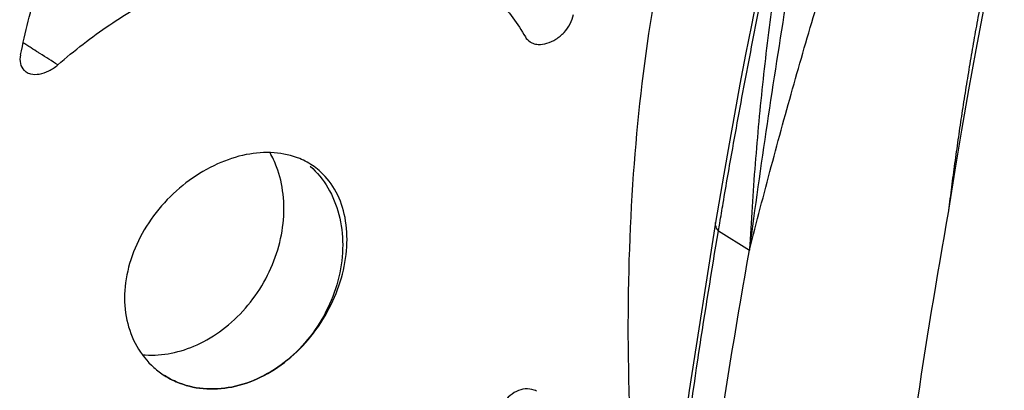
# Model space of a CAD drawing. Extents: x 0 to 1235, y 0 to 874.
# Drawn here: x 687 to 704, y 485 to 491 of the extents above; entities that cross this region are included whole.
import ezdxf

# ---------------------------------------------------------------- set-up
doc = ezdxf.new("R2010")
doc.units = 0
doc.header["$LTSCALE"] = 67.9411764706
doc.layers.add('_BLACK_HOLE', color=7, linetype='CONTINUOUS')

msp = doc.modelspace()

# ---------------------------------------------------------------- linework, layer by layer
at = {"layer": '_BLACK_HOLE', "color": 7, "linetype": 'Continuous'}
for p, q in [((699.6622900213999, 492.0989417017), (699.4962505741, 491.2735434429)), ((698.9246172444999, 487.6939930918), (699.4647131375999, 487.3607427611)), ((689.3702444945, 485.1332053267), (689.2943112844999, 485.1781943518))]:
    msp.add_line(p, q, dxfattribs=at)
for points in [[(702.9298047967999, 488.0513398369), (703.0381716827001, 488.7486711841), (703.152848739, 489.4467565332), (703.2739647861, 490.1453904480001), (703.4016385355001, 490.8444096968), (703.5359755863001, 491.5436220217), (703.6771200814, 492.2427938004), (703.8252691969001, 492.9417042757), (703.8925219852999, 493.2442959872)], [(699.4962505741, 491.2735434429), (699.396245078, 490.7599288773), (699.2983071906, 490.2440036739), (699.2024401355001, 489.7257883246), (699.1086473225, 489.2053041217), (699.0169324617, 488.6825727258999), (698.8744756881, 487.8413129381)], [(698.8745585078999, 487.8418035477), (698.4149219958, 484.9161649986), (697.9906981302, 481.7250100376), (697.7904943672, 479.8891015569)]]:
    msp.add_lwpolyline(points, dxfattribs=at)
for points, start_tangent, end_tangent in [([(686.7924582398, 490.752789126), (687.0794572463, 491.9227987738), (687.4141608212, 493.02359223), (687.7951767234, 494.0502852735)], (0.2133713633797787, 0.9769711670717076), (0.3781979290749335, 0.925724757389275)), ([(702.9288147528, 488.0447830477), (702.980461183, 488.4564229194), (703.0349602261999, 488.8669530646), (703.0923146283001, 489.2763602432), (703.1525277123, 489.6846361653), (703.2156006617, 490.0917824615), (703.2815179905, 490.4977509694), (703.3502610046, 490.902487185), (703.4217738911999, 491.3057357937), (703.4960855713, 491.707644584), (703.5733308778999, 492.1087624255), (703.6536439285001, 492.5095400331), (703.7370270181, 492.9097571387), (703.8125744563, 493.2599248185)], (0.1209415098674229, 0.9926596351171878), (0.214061204730365, 0.9768202499075174)), ([(687.4414927382, 490.580461216), (688.3434391303, 491.274801652), (689.2897173619999, 491.83542933), (690.2575882177, 492.2619091822), (691.2124235855999, 492.546343304), (692.1313437552001, 492.6857944637), (692.9970667111, 492.6763299965), (693.791382278, 492.5123164544), (694.4873307724, 492.1943849993)], (0.7526889784886228, 0.6583762614658532), (0.8525887958385614, -0.52258238126687)), ([(694.4873307724, 492.1943849993), (694.4970213838001, 492.1884200062), (695.0962984493, 491.7023902978), (695.5676832671, 491.0668969125)], (0.8525887958172333, -0.5225823813016665), (0.4973195442018627, -0.8675674446144529)), ([(697.8728429708, 492.1070634379), (697.7636715228999, 491.4760293595), (697.4442384771, 488.6842532662), (697.3529425056, 485.695472679), (697.4937955944, 482.5584359872), (697.8624291072999, 479.3704284933)], (-0.1819860170784312, -0.9833011184718183), (0.1484721993769109, -0.9889165819280122)), ([(699.0052933779, 488.173564012), (699.1714799219001, 489.1279462593), (699.4336613559, 490.5449285671), (699.7113104160001, 491.9443456256)], (0.1674322832598237, 0.9858835785844098), (0.2010313144404477, 0.9795848154265899)), ([(699.8772004214, 491.7700602088), (699.6995090924, 490.3301897775), (699.5619826343, 488.85895452), (699.4647131375999, 487.360742761)], (-0.1376566441458104, -0.9904800090473881), (-0.05100875856832315, -0.998698205940773)), ([(699.4647131375999, 487.360742761), (699.7748867261, 489.5573101929), (700.1128257381, 491.7261473292)], (0.1331081347347252, 0.9911015207673946), (0.1612820831451137, 0.9869083491674253)), ([(699.4647131375999, 487.3607427608999), (699.8428212886, 488.8155104537), (700.2383633361, 490.2532127662), (700.6504310316001, 491.6709970169)], (0.2447683336143763, 0.9695815916464388), (0.2859034791290148, 0.9582584205849304)), ([(695.6992560376, 490.95633709), (695.7905782471, 490.9371519864), (695.9436847285001, 490.9556554981), (696.0999934977001, 491.0279746701), (696.2401241828999, 491.1455227436), (696.3463488653999, 491.2947669007), (696.4026453786, 491.4555690453)], (0.9361806940290202, -0.3515191433298368), (0.1707704210725307, 0.9853108460210468)), ([(695.5676832671, 491.0668969125), (695.6499144866, 490.9809737712)], (0.4973195565896853, -0.867567437513326), (0.841095831574473, -0.5408861267476229)), ([(686.9018997498999, 490.9244698079), (686.8403794539, 490.9636868517)], (-0.8432378416655981, 0.5375406425407699), (-0.8432432032275727, 0.5375322317875486)), ([(687.1057572976999, 490.794511542), (686.9772309558999, 490.8764476129), (686.9018997498999, 490.9244698079)], (-0.8432200100991574, 0.5375686138237398), (-0.8432378416536007, 0.5375406425595903)), ([(695.6499144866, 490.9809737712), (695.6592806061999, 490.9752367705), (695.6992560376, 490.95633709)], (0.8410958320889866, -0.5408861259475374), (0.9361806938603403, -0.351519143779072)), ([(686.7924582094, 490.7527892715), (686.7913180203, 490.6017538876), (686.8536592253, 490.4888011741), (686.8916308217, 490.4586303178)], (-0.2133713864238588, -0.97697116203886), (0.8440900544849406, -0.536201435954446)), ([(687.1319519716001, 490.7778118665), (687.1057572976999, 490.794511542)], (-0.8432177239727184, 0.5375721997818231), (-0.8432200108824599, 0.5375686125950663)), ([(687.4414926334, 490.5804611226999), (687.1319519716001, 490.7778118665)], (-0.8431908489332826, 0.5376143527429026), (-0.8432177241355374, 0.5375721995264311)), ([(686.8916308217, 490.4586303178), (686.9694107121, 490.4253404281), (687.1199540512, 490.4207443741), (687.2852461425999, 490.4751083423), (687.4414927382, 490.580461216)], (0.8440900544246965, -0.5362014360492828), (0.7526889877368682, 0.6583762508927923)), ([(690.7170984478, 489.0197305915), (690.2169233384, 488.8578130378), (689.7272105199, 488.5711875214), (689.2955324389, 488.1838358481), (688.9443762628999, 487.7101181024), (688.7103448675999, 487.1926509838), (688.6064737027, 486.6558575746), (688.6430913436, 486.1406470839), (688.8146132391, 485.6867009839), (689.1110564613, 485.3174226208999), (689.2995084335, 485.1750133071)], (-0.9810559460101453, -0.1937246262046694), (0.844705252546815, -0.5352317594461503)), ([(689.4125627075999, 485.5681055068), (689.8624512155001, 485.7138205148), (690.3035253705, 485.9766484577), (690.7012582736, 486.3473729125), (691.0225109523, 486.800765891), (691.244353562, 487.3024506585), (691.35711417, 487.8219588000001), (691.3572066175999, 488.3321555569), (691.2446563789, 488.807134066), (691.1298695800999, 489.0548068078)], (0.9810559494696032, 0.1937246086853593), (-0.4895414965134076, 0.8719800016006177)), ([(691.7750543547, 488.8876110781), (691.6455274875, 488.9499938429), (691.2015130038001, 489.052236066), (690.7170984478, 489.0197305915)], (-0.8750199720066401, 0.4840868192685059), (-0.9810559460033055, -0.1937246262393075)), ([(691.827267508, 488.818045065), (692.1355366805001, 488.4430908725), (692.3269750600999, 487.9793301135), (692.3929597123, 487.4498947062), (692.3269750600999, 486.8943999246), (692.1355366805001, 486.3550342449), (691.827267508, 485.858335048), (691.4310951181, 485.4502562015), (690.9639978201, 485.1479256172), (690.4661242295, 484.978595245)], (0.7487871935806011, -0.6628104847765215), (-0.9810484284387578, -0.1937626926367495)), ([(690.4661372126, 484.97852951), (690.9664822283, 485.1484546524), (691.4365323703, 485.4504855576), (691.8386527189, 485.8560086769), (692.1591404118, 486.3471137324), (692.370328847, 486.8766244794), (692.4644518024, 487.4176721375), (692.4333000528, 487.9278154754), (692.2800608707, 488.3688069573), (692.0096810207001, 488.7197932119), (691.7750543547, 488.8876110781)], (0.9810559460091774, 0.1937246262095717), (-0.8750199720296922, 0.4840868192268373)), ([(698.9473207601, 487.8290912971), (699.0052933779, 488.173564012)], (0.1644906475495477, 0.9863786427476674), (0.1674322832554258, 0.9858835785851567)), ([(700.8062539596001, 465.5684369051), (700.8165579774001, 466.038596305), (701.1729218654, 473.677517071), (701.8787387786, 481.0324893857), (702.9288147528, 488.0447830477)], (0.02052804335423865, 0.9997892775160407), (0.1759694386128455, 0.9843956301580581)), ([(698.9248486332001, 487.6938502799), (698.8748403357001, 487.7927557261), (698.8751860866, 487.8411947682)], (-0.6477050095045891, 0.7618912131417847), (0.1640884071238381, 0.9864456369448658)), ([(698.9248486833001, 487.6938502893), (698.9473207601, 487.8290912971)], (0.1633412548424651, 0.9865696298115451), (0.1644906480358419, 0.9863786426665719)), ([(697.8228077887, 479.6542593043), (698.0017951707001, 481.2461142277), (698.2777044448, 483.4286464881), (698.5853768548, 485.5784047015), (698.9246172444999, 487.6939930918)], (0.1060841737995219, 0.9943571531744884), (0.1668128876315627, 0.9859885701771699)), ([(698.2185022002001, 478.6566510283999), (698.4133893251, 480.3377587958), (699.4647131375999, 487.3607427608999)], (0.1091351435489878, 0.9940269213872137), (0.1759694386153821, 0.9843956301576047)), ([(688.9095867189999, 485.5400900221), (688.9620338655001, 485.536155426), (689.4125627075999, 485.5681055068)], (0.995880268714388, -0.09067794872712359), (0.9810559443792717, 0.1937246344637034)), ([(689.2995084335, 485.1750133071), (689.3698759301, 485.1331659997)], (0.8447052525040099, -0.5352317595137057), (0.873589195072259, -0.4866640712575801)), ([(689.3698759301, 485.1331659997), (689.5014014538001, 485.0683809126)], (0.8735891952750275, -0.4866640708935989), (0.9183028567000152, -0.3958785967649571)), ([(690.4660531889, 484.9785812155), (689.9681085577, 484.951271924), (689.5010112597, 485.0691313782), (689.3702846192999, 485.1332778284)], (-0.981055946009825, -0.1937246262062919), (-0.8749441756562963, 0.4842238010312219)), ([(689.5014014538001, 485.0683809126), (689.966843918, 484.9510628898), (690.4661372126, 484.97852951)], (0.9183028567882354, -0.3958785965603166), (0.9810559460139179, 0.1937246261855653)), ([(695.7627871336999, 484.9068599461), (695.7202604201, 484.9257586221), (695.5661445216999, 484.9456587881), (695.4112588378, 484.9020332702), (695.2692091036, 484.7992526082), (695.1635700913, 484.6530536704)], (-0.8840613648651628, 0.4673708411451718), (-0.4553540752340135, -0.890310432471605))]:
    msp.add_spline(points, degree=3, dxfattribs=dict(at, start_tangent=start_tangent, end_tangent=end_tangent))

doc.saveas('drawing.dxf')
